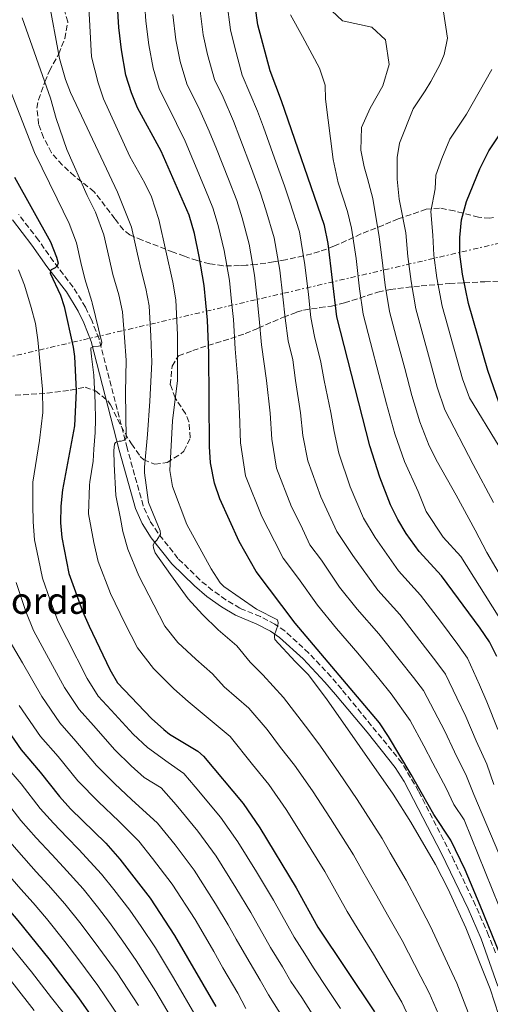
# Model space of a CAD drawing. Units: metres. Extents: x 593109 to 596528, y 4779964 to 4782325.
# Drawn here: x 595162 to 595305, y 4781144 to 4781444 of the extents above; entities that cross this region are included whole.
import ezdxf

# ---------------------------------------------------------------- set-up
doc = ezdxf.new("R2010")
doc.units = ezdxf.units.M
doc.header["$MEASUREMENT"] = 0
doc.linetypes.add('DGN Style 3', pattern=[2.435891, 1.739922, -0.695969])
doc.linetypes.add('DGN Style 7', pattern=[3.479844, 1.56593, -0.695969, 0.521977, -0.695969])
for name, color, linetype, lineweight in [('Camino', 7, 'DGN Style 3', 0), ('Curva de nivel directora', 30, 'Continuous', 30), ('Curva de nivel intermedia', 30, 'Continuous', 0), ('Línea eléctrica', 6, 'DGN Style 7', 0), ('Margen derecho', 7, 'Continuous', 0), ('Texto de Borda', 7, 'Continuous', 0), ('Zona arbolada', 92, 'DGN Style 3', 0)]:
    doc.layers.add(name, color=color, linetype=linetype, lineweight=lineweight)
doc.styles.add('Style-Arial', font='arial.ttf')

msp = doc.modelspace()

# ---------------------------------------------------------------- linework, layer by layer
at = {"layer": 'Camino', "color": 7, "linetype": 'DGN Style 3', "lineweight": 0}
msp.add_polyline3d([(595306.84, 4781159.85, 375.99), (595304.74, 4781165.12, 376), (595300.76, 4781174.3, 376.08), (595294.28, 4781187.83, 376.2), (595283.41, 4781209.14, 376.21), (595278.33, 4781217.76, 376.21), (595259.98, 4781240.2, 376.23), (595256.74, 4781243.99, 376.56), (595249.97, 4781251.22, 377.97), (595242.65, 4781257.95, 379.52), (595239.63, 4781260.05, 380.01), (595235.21, 4781262.33, 380.66), (595228.98, 4781264.89, 381.05), (595224.69, 4781267.43, 381.39), (595220.64, 4781270.32, 381.78), (595216.76, 4781273.53, 382.25), (595210.1, 4781280.08, 383.58), (595203.95, 4781287.85, 385.1), (595201.53, 4781291.59, 385.54), (595199.52, 4781296.1, 386.13), (595194.62, 4781313.7, 389.17), (595186.05, 4781347.02, 395), (595183.71, 4781352.87, 396.65), (595181.94, 4781356.64, 397.33), (595178.16, 4781362.77, 398.49), (595172.16, 4781370.58, 400.06), (595167.64, 4781377.06, 400.77), (595161.56, 4781384.92, 401.89)], dxfattribs=at)
at = {"layer": 'Curva de nivel directora', "color": 30, "linetype": 'Continuous', "lineweight": 30, "flags": 128}
for points, elevation in [([(595307.21, 4781250.14), (595305, 4781254.62), (595302.21, 4781258.8), (595290.37, 4781274.79), (595283.59, 4781282.15), (595279.64, 4781287.67), (595277.06, 4781291.95), (595274.84, 4781296.44), (595271.59, 4781304.87), (595268.57, 4781314.4), (595258.5, 4781353.76), (595255.85, 4781376.07), (595254.72, 4781381.52), (595241.66, 4781419.5), (595238.14, 4781428.73), (595234.44, 4781442.7), (595231.81, 4781461.59)], 350), ([(595221.21, 4781303), (595220.05, 4781309.19), (595219.69, 4781314.18), (595219.48, 4781342.68), (595219.11, 4781352.67), (595218.13, 4781363.25), (595216.54, 4781372.07), (595215.1, 4781379.13), (595213.51, 4781384.68), (595204.94, 4781404.22), (595197.79, 4781417.39), (595195.91, 4781422.02), (595194.21, 4781427.4), (595192.87, 4781435.07), (595192.13, 4781441.93), (595191.15, 4781457)], 375), ([(595308.79, 4781325.03), (595304.5, 4781337.31), (595298.66, 4781357.78), (595296.75, 4781366.71), (595295.97, 4781372.81), (595296.02, 4781377.85), (595296.51, 4781383.24), (595298.05, 4781388.88), (595302.03, 4781398.82), (595304.81, 4781404.33), (595310.6, 4781413)], 325), ([(595160.32, 4781396.33), (595171.24, 4781376.57), (595173.12, 4781371.89), (595173.56, 4781370.11), (595173.33, 4781369.23), (595172.69, 4781368.64), (595171.47, 4781368), (595171.24, 4781367.59), (595171.19, 4781367.06), (595174.35, 4781360.34), (595175.45, 4781356.88), (595178.14, 4781344.43), (595178.6, 4781341.59), (595179.07, 4781331.18), (595178.55, 4781320.48), (595174.92, 4781300.95), (595174.39, 4781295.97), (595174.33, 4781290.95), (595174.67, 4781286.48), (595176.85, 4781275.45), (595180.98, 4781263.96), (595183.02, 4781259.4), (595189.37, 4781246.16), (595191.72, 4781242.16), (595202.05, 4781231.29), (595205.77, 4781227.96), (595207.55, 4781226.54), (595216.16, 4781221.34), (595217.85, 4781219.77), (595229.94, 4781205.34), (595235.07, 4781197.92), (595246.14, 4781179.63), (595252.72, 4781167.71), (595269.98, 4781141.85)], 400), ([(595313.25, 4781147.08), (595302.16, 4781174.31), (595297.55, 4781185.11), (595293.28, 4781194.15), (595288.1, 4781201.97), (595281.18, 4781214.23), (595274.27, 4781225.81), (595271.45, 4781229.94), (595245.83, 4781260.36), (595233.94, 4781276.12), (595228.77, 4781285.27), (595222.86, 4781298.27), (595221.21, 4781303)], 375), ([(595132.62, 4781290.44), (595132.7, 4781287.86), (595133.25, 4781282.89), (595134.14, 4781278.29), (595138.95, 4781260.94), (595141.59, 4781253.73), (595143.83, 4781249.24), (595149.14, 4781240.77), (595162.31, 4781221.74), (595168.17, 4781214.95), (595174.03, 4781207.46), (595177.4, 4781203.78), (595188.16, 4781193.31), (595192.43, 4781188.38), (595201.61, 4781176.53), (595209.08, 4781165.15), (595221.6, 4781143.51)], 425), ([(595106.49, 4781230.25), (595111.46, 4781227.22), (595118.95, 4781221.21), (595120.05, 4781220.33), (595123.46, 4781216.66), (595131.31, 4781206.52), (595144.65, 4781189.29), (595161.3, 4781169.67), (595170.73, 4781158.02), (595179.82, 4781146.09), (595187.33, 4781135.34)], 450)]:
    msp.add_lwpolyline(points, dxfattribs=dict(at, elevation=elevation))
at = {"layer": 'Curva de nivel intermedia', "color": 30, "linetype": 'Continuous', "lineweight": 0, "flags": 128}
for points, elevation in [([(595201.15, 4781297.1), (595199.92, 4781306.19), (595199.93, 4781307.85), (595200.77, 4781317.8), (595201.56, 4781328.01), (595202.12, 4781339.9), (595201.87, 4781347.83), (595201.3, 4781357.08), (595200.29, 4781362.35), (595198.84, 4781367.89), (595197.73, 4781372.82), (595195.9, 4781381.02), (595191.66, 4781391.7), (595177.37, 4781422.08), (595175.86, 4781426.06), (595174, 4781432.42), (595170.68, 4781450.63)], 385), ([(595311.78, 4781128.59), (595305.24, 4781148.92), (595297.79, 4781167.48), (595292.39, 4781179.25), (595288.58, 4781186.75), (595281.02, 4781199.72), (595275.67, 4781208.16), (595255.34, 4781237.25), (595249.78, 4781244.71), (595245.85, 4781248.65), (595239.62, 4781255.38), (595239.5, 4781256.08), (595239.49, 4781256.78), (595240.52, 4781259.64), (595240.63, 4781260.4), (595240.39, 4781261.39), (595234.07, 4781264.61), (595224.05, 4781271.49), (595222.94, 4781272.67), (595220.21, 4781276.87), (595212.8, 4781290.38), (595208.39, 4781301.97), (595207.67, 4781306.92), (595208.43, 4781321.99), (595210, 4781334.34), (595209.91, 4781348.24), (595209.41, 4781358.93), (595208.49, 4781364.32), (595204.28, 4781383.39), (595202.03, 4781390.27), (595200.03, 4781394.43), (595195.41, 4781402.6), (595187.39, 4781420.13), (595185.79, 4781425.08), (595183.78, 4781432.92), (595182.78, 4781451.97)], 380), ([(595199.68, 4781452.85), (595200.34, 4781443.88), (595201.18, 4781436.6), (595202.51, 4781429.49), (595204.36, 4781423.36), (595209.67, 4781412.64), (595212.29, 4781407.28), (595214.64, 4781401.69), (595218.51, 4781392.47), (595220.76, 4781386.92), (595222.36, 4781381.53), (595224.17, 4781373.96), (595225.79, 4781364.82), (595226.44, 4781358.35), (595226.99, 4781352.89), (595227.54, 4781343.93), (595228.33, 4781334.22), (595228.88, 4781324.28), (595229.18, 4781315.31), (595230.68, 4781305.28), (595235.67, 4781292.83), (595239.5, 4781285.35), (595242.12, 4781280.19), (595246.81, 4781273.96), (595252.59, 4781265.82), (595258.42, 4781258.74), (595264.93, 4781251.15), (595271.27, 4781243.42), (595275.02, 4781238.77), (595280.86, 4781230.67), (595285.03, 4781222.97), (595287.77, 4781217.66), (595291.83, 4781210), (595294.17, 4781205.04), (595297.27, 4781200.35), (595310.12, 4781168.66)], 370), ([(595309.68, 4781272.56), (595304.19, 4781281.92), (595300.6, 4781288.69), (595294.83, 4781299.36), (595289.18, 4781309.46), (595286.66, 4781314.34), (595283.76, 4781321.74), (595281.36, 4781329.74), (595279.18, 4781337.97), (595276.6, 4781347.63), (595274.57, 4781355.37), (595273.27, 4781363.39), (595272.25, 4781371.79), (595271.35, 4781378.12), (595269.45, 4781389.73), (595267.81, 4781395.88), (595266.87, 4781399.4), (595265.82, 4781404.52), (595266, 4781411.47), (595268.69, 4781417.3), (595272.52, 4781424.16), (595274.41, 4781430.67), (595273.34, 4781438.18), (595269.21, 4781442.03), (595260.2, 4781443.9), (595252.05, 4781451.71)], 340), ([(595306.29, 4781211.19), (595304.2, 4781217.36), (595300.94, 4781224.51), (595297.84, 4781231.86), (595295.07, 4781237.59), (595291.58, 4781244.75), (595288.62, 4781248.78), (595283.8, 4781255.08), (595277.65, 4781262.97), (595271.01, 4781270.44), (595263.37, 4781280.91), (595258.48, 4781288.32), (595253.63, 4781298.85), (595249.62, 4781309.84), (595248.18, 4781317.58), (595247.41, 4781324.48), (595245.89, 4781334.3), (595245.13, 4781340.61), (595243.64, 4781346.42), (595242.75, 4781353.32), (595242.03, 4781359.77), (595241.11, 4781367.97), (595239.45, 4781377.74), (595236.89, 4781386.33), (595235.28, 4781391.39), (595232.52, 4781398.89), (595228.96, 4781408.23), (595226.97, 4781413.39), (595223.91, 4781420.68), (595221.25, 4781426.04), (595219.12, 4781433.68), (595217.81, 4781439.65), (595216.76, 4781447.78)], 360), ([(595307.53, 4781227.94), (595304.25, 4781236.31), (595302, 4781241.52), (595298.29, 4781249.68), (595295.41, 4781253.79), (595290.06, 4781260.92), (595284.01, 4781268.88), (595277.3, 4781276.29), (595270.21, 4781286.43), (595266.66, 4781292.38), (595262.61, 4781301.86), (595259.09, 4781312.12), (595257.68, 4781318.71), (595256.67, 4781324.59), (595254.68, 4781334.34), (595253.67, 4781339.92), (595251.69, 4781347.67), (595250.63, 4781353.54), (595249.83, 4781360.47), (595248.78, 4781369.54), (595247.09, 4781379.63), (595244.15, 4781388.73), (595242.53, 4781393.62), (595239.53, 4781402.1), (595236.12, 4781411.5), (595234.32, 4781416.44), (595229.69, 4781427.39), (595227.42, 4781435.77), (595226.12, 4781441.17), (595224.97, 4781449.73)], 355), ([(595290.85, 4781137.9), (595286.68, 4781147.7), (595284.05, 4781152.56), (595278.37, 4781163.63), (595273.94, 4781171.4), (595270.65, 4781177.23), (595266.05, 4781185.32), (595263.58, 4781189.67), (595256.53, 4781200.81), (595251.08, 4781209.19), (595245.64, 4781217), (595241.38, 4781222.43), (595237.3, 4781227.88), (595231.68, 4781234.45), (595224.21, 4781240.92), (595220.6, 4781244.94), (595215.55, 4781249.32), (595210.11, 4781254.47), (595206.15, 4781259.41), (595202.7, 4781265.88), (595198.19, 4781274.8), (595194.82, 4781282.92), (595193.33, 4781288.31), (595192.61, 4781292.24), (595191.15, 4781299.28), (595190.62, 4781308.78), (595190.53, 4781312.98), (595190.75, 4781314.85), (595191.04, 4781315.44), (595191.51, 4781315.56), (595192.15, 4781315.79), (595192.79, 4781315.86), (595193.66, 4781316.09), (595194.3, 4781316.68), (595194.09, 4781330.62), (595194.28, 4781340.46), (595193.84, 4781347.43), (595193.19, 4781355.24), (595192.09, 4781360.38), (595190.27, 4781366.58), (595189.13, 4781371.57), (595187.52, 4781378.66), (595184.95, 4781385.66), (595182.47, 4781390.7), (595176.28, 4781404.74), (595173, 4781414.2), (595171.25, 4781420.34), (595162.65, 4781444.89)], 390), ([(595208.55, 4781445.83), (595209.5, 4781438.12), (595210.81, 4781431.58), (595212.8, 4781424.7), (595216.79, 4781416.66), (595219.63, 4781410.33), (595221.8, 4781404.96), (595225.51, 4781395.68), (595228.02, 4781389.15), (595229.62, 4781383.93), (595231.81, 4781375.85), (595233.45, 4781366.39), (595234.24, 4781359.06), (595234.87, 4781353.11), (595235.59, 4781345.17), (595237.11, 4781334.26), (595238.14, 4781324.38), (595238.68, 4781316.44), (595240.15, 4781307.56), (595244.65, 4781295.84), (595247.52, 4781290.23), (595250.3, 4781284.25), (595253.82, 4781279.58), (595259.36, 4781271.28), (595264.71, 4781264.59), (595271.29, 4781257.06), (595277.53, 4781249.25), (595281.82, 4781243.78), (595284.87, 4781239.81), (595288.14, 4781233.66), (595291.44, 4781227.41), (595294.36, 4781221.09), (595298.01, 4781213.68), (595300.23, 4781208.11), (595312.93, 4781178.16)], 365), ([(595307.61, 4781262.58), (595296.32, 4781280.62), (595290.9, 4781286.51), (595285.67, 4781294.36), (595283.3, 4781300.44), (595279.12, 4781309.61), (595276.16, 4781318.07), (595273.65, 4781327.22), (595271.32, 4781336.18), (595268.79, 4781345.85), (595266.53, 4781354.56), (595265.45, 4781362.28), (595264.35, 4781371.45), (595262.98, 4781380.78), (595261.74, 4781385.77), (595258.93, 4781394.55), (595257.4, 4781401.71), (595255, 4781420.04), (595254.97, 4781424.37), (595253.23, 4781429.49), (595248.04, 4781439.14), (595244.35, 4781445.72)], 345), ([(595306.24, 4781297.14), (595300.01, 4781308.72), (595291.36, 4781325.41), (595289.07, 4781332.26), (595287.05, 4781339.76), (595284.41, 4781349.41), (595282.6, 4781356.17), (595281.1, 4781364.5), (595280.16, 4781372.13), (595279.5, 4781379.32), (595277.47, 4781389.53), (595276.86, 4781395.68), (595276.93, 4781402.29), (595277.58, 4781406.62), (595281.73, 4781417.13), (595285.45, 4781422.63), (595287.14, 4781425.48), (595289.96, 4781430.74), (595291.19, 4781433.71), (595292.18, 4781438.62), (595290.99, 4781446.7)], 335), ([(595282.68, 4781135.42), (595278.33, 4781144.78), (595275.32, 4781149.74), (595269.71, 4781159.43), (595264.71, 4781167.48), (595261.68, 4781172.47), (595257.3, 4781180.28), (595254.86, 4781184.65), (595248.39, 4781195.09), (595243.07, 4781203.56), (595237.79, 4781211.17), (595232.82, 4781217.27), (595225.98, 4781225.75), (595219.88, 4781230.82), (595213.19, 4781236.45), (595208.8, 4781240.3), (595202.64, 4781246.5), (595197.76, 4781252.79), (595193.94, 4781260.38), (595189.58, 4781269.38), (595185.83, 4781279.18), (595184.48, 4781284.94), (595182.85, 4781293.7), (595183.11, 4781302.44), (595183.28, 4781303.37), (595184.31, 4781309.74), (595184.52, 4781313.42), (595184.84, 4781318.43), (595184.93, 4781322.46), (595184.89, 4781327.48), (595184.49, 4781335.93), (595183.75, 4781341.64), (595183.56, 4781343.8), (595183.56, 4781344.21), (595184.02, 4781344.5), (595184.49, 4781344.62), (595185.89, 4781344.75), (595186.7, 4781344.99), (595186.93, 4781345.86), (595183.99, 4781357.98), (595183.89, 4781358.41), (595181.7, 4781365.28), (595180.52, 4781370.31), (595179.14, 4781376.29), (595177, 4781382.14), (595173.27, 4781389.7), (595166.43, 4781403.85), (595152.14, 4781440.09)], 395), ([(595307.94, 4781314.21), (595298.95, 4781329.07), (595296.78, 4781334.79), (595295.16, 4781340.59), (595293.57, 4781346.37), (595292.22, 4781351.19), (595290.63, 4781356.97), (595288.92, 4781365.6), (595288.07, 4781372.47), (595287.76, 4781378.58), (595287.17, 4781385.77), (595288.47, 4781392.75), (595288.67, 4781396.85), (595290.46, 4781401.99), (595292.93, 4781407.82), (595298, 4781415.48), (595305.77, 4781429.09)], 330), ([(595259.57, 4781142.9), (595255.79, 4781148.69), (595251.4, 4781155.27), (595248.71, 4781159.54), (595245.49, 4781164.6), (595239.23, 4781175.87), (595234.02, 4781184.52), (595228.38, 4781193.64), (595223.05, 4781201.16), (595215.33, 4781210.43), (595211.91, 4781214.48), (595207.09, 4781217.83), (595200.81, 4781222.42), (595196.44, 4781226.52), (595189.76, 4781233.81), (595185.84, 4781238.07), (595182.46, 4781243.43), (595176.24, 4781255.67), (595173.55, 4781261.02), (595171.15, 4781267.34), (595168.84, 4781274.09), (595167.61, 4781279.95), (595166.39, 4781285.76), (595165.98, 4781291.22), (595165.91, 4781296.4), (595165.93, 4781303.35), (595167.95, 4781316.03), (595168.9, 4781324.53), (595168.88, 4781331.65), (595167.45, 4781346.69), (595166.68, 4781351.68), (595165.42, 4781356.52), (595163.33, 4781363.37), (595161.47, 4781368.02)], 405), ([(595299.01, 4781140.38), (595295.03, 4781150.63), (595292.78, 4781155.38), (595287.04, 4781167.83), (595283.16, 4781175.33), (595279.61, 4781181.99), (595274.8, 4781190.35), (595272.3, 4781194.69), (595264.67, 4781206.54), (595259.08, 4781214.82), (595253.5, 4781222.82), (595249.93, 4781227.59), (595242.24, 4781237.71), (595235.99, 4781244.56), (595232.1, 4781248.46), (595228.02, 4781253.44), (595222.3, 4781258.33), (595217.62, 4781262.99), (595213.25, 4781267.78), (595207.83, 4781275.21), (595203.12, 4781281.77), (595202.64, 4781283.28), (595202.58, 4781284.16), (595202.86, 4781284.8), (595203.62, 4781285.68), (595204.77, 4781287.5), (595204.71, 4781288.43), (595201.15, 4781297.1)], 385), ([(595250.95, 4781141.27), (595247.82, 4781146.21), (595244.53, 4781151.15), (595241.93, 4781155.53), (595238.27, 4781161.49), (595232.32, 4781172.1), (595227.78, 4781179.68), (595221.69, 4781189.36), (595216.16, 4781196.97), (595209.6, 4781204.91), (595204.96, 4781210.13), (595199.79, 4781213.25), (595195.86, 4781216.89), (595190.84, 4781221.76), (595184.36, 4781229.1), (595179.96, 4781233.99), (595175.55, 4781240.71), (595169.47, 4781251.95), (595166.12, 4781258.07), (595163.76, 4781263.94), (595160.83, 4781272.73)], 410), ([(595225.41, 4781168.34), (595221.55, 4781174.83), (595215, 4781185.09), (595209.27, 4781192.79), (595203.88, 4781199.4), (595195.91, 4781206.6), (595190.9, 4781211.36), (595185.24, 4781216.99), (595178.97, 4781224.38), (595174.08, 4781229.91), (595168.65, 4781237.99), (595162.69, 4781248.22), (595158.69, 4781255.13)], 415), ([(595161.74, 4781235.27), (595168.19, 4781225.83), (595173.57, 4781219.66), (595179.63, 4781212.23), (595185.94, 4781205.83), (595192.04, 4781199.96), (595198.15, 4781193.89), (595202.38, 4781188.61), (595208.31, 4781180.81), (595215.31, 4781169.99), (595218.5, 4781164.58), (595220.98, 4781160.24), (595223.82, 4781155.27), (595228.38, 4781147.52), (595230.78, 4781142.91)], 420), ([(595068.48, 4781204.74), (595076.42, 4781215.95), (595079.17, 4781220.2), (595080.68, 4781222.11), (595082.06, 4781223.5), (595086.2, 4781226.52), (595089.4, 4781226.98), (595095.46, 4781225.92), (595100.36, 4781223.08), (595109.51, 4781217.9), (595116.38, 4781212.39), (595122.15, 4781205.95), (595127.82, 4781198.99), (595131.24, 4781195.04), (595139.52, 4781184.73), (595146.09, 4781177.19), (595152.6, 4781169.61), (595156.62, 4781164.94), (595165.44, 4781154.08), (595171.56, 4781146.17), (595175.1, 4781141.65)], 455), ([(595215.97, 4781139.83), (595208.74, 4781152.26), (595203.23, 4781161.33), (595198.84, 4781167.89), (595195.44, 4781172.83), (595190.54, 4781179.14), (595186.83, 4781183.86), (595179.91, 4781191.38), (595176.3, 4781195.04), (595172.14, 4781199.36), (595168.15, 4781203.83), (595162.29, 4781211.33), (595156.38, 4781218.35)], 430), ([(595192.68, 4781139.57), (595185.67, 4781149.9), (595179.88, 4781157.7), (595175.68, 4781163.3), (595170.04, 4781170.3), (595165.95, 4781175.1), (595162.27, 4781179.29), (595156.38, 4781186.09), (595150.53, 4781192.92), (595143.47, 4781201.86), (595138.58, 4781208.19)], 445), ([(595210.35, 4781136.14), (595203.39, 4781148.03), (595197.38, 4781157.52), (595193.33, 4781163.43), (595189.26, 4781169.12), (595185.58, 4781173.86), (595181.23, 4781179.34), (595175.26, 4781185.95), (595171.63, 4781189.79), (595166.89, 4781194.93), (595162.28, 4781200.19), (595156.41, 4781207.72)], 435), ([(595198.03, 4781143.8), (595191.53, 4781153.71), (595186, 4781161.36), (595180.63, 4781168.58), (595175.64, 4781174.82), (595170.6, 4781180.53), (595166.95, 4781184.54), (595161.63, 4781190.51), (595156.4, 4781196.56), (595148.18, 4781206.83)], 440), ([(595117.78, 4781199.2), (595123, 4781193.19), (595126.77, 4781189.23), (595134.39, 4781180.17), (595141.05, 4781172.72), (595147.61, 4781165.17), (595151.95, 4781160.21), (595160.16, 4781150.13), (595166.34, 4781142.28)], 460), ([(595242.33, 4781139.65), (595237.66, 4781147.03), (595235.16, 4781151.53), (595231.04, 4781158.38), (595227.88, 4781163.99), (595225.41, 4781168.34)], 415)]:
    msp.add_lwpolyline(points, dxfattribs=dict(at, elevation=elevation))
at = {"layer": 'Línea eléctrica', "color": 6, "linetype": 'DGN Style 7', "lineweight": 0}
msp.add_polyline3d([(594067.79, 4781275.74, 530.85), (594796.44, 4781257.85, 503.51), (595106.79, 4781329.42, 426.28), (595530.97, 4781427.96, 332.82), (595665.44, 4781457.2, 376.58), (595815.68, 4781489.97, 396.45), (595856.07, 4781499.49, 412.64), (595875.03, 4781472.55, 407.81)], dxfattribs=at)
at = {"layer": 'Margen derecho', "color": 7, "linetype": 'Continuous', "lineweight": 0}
msp.add_polyline3d([(595159.65, 4781383.31, 401.89), (595165.62, 4781375.58, 400.77), (595170.14, 4781369.1, 400.06), (595176.1, 4781361.35, 398.49), (595179.74, 4781355.45, 397.33), (595181.42, 4781351.87, 396.65), (595183.66, 4781346.24, 395), (595192.21, 4781313.05, 389.17), (595197.16, 4781295.25, 386.13), (595199.15, 4781290.7, 385.58), (595201.92, 4781286.39, 385.1), (595208.24, 4781278.41, 383.58), (595215.09, 4781271.67, 382.25), (595218.92, 4781268.49, 381.8), (595223.32, 4781265.34, 381.39), (595227.61, 4781262.78, 381.06), (595234.16, 4781260.06, 380.66), (595238.34, 4781257.9, 380.01), (595241.08, 4781255.99, 379.52), (595248.2, 4781249.44, 377.97), (595254.88, 4781242.32, 376.56), (595258.06, 4781238.6, 376.23), (595267.71, 4781227.14, 376.22), (595276.27, 4781216.33, 376.21), (595278.98, 4781212.12, 376.21), (595290.35, 4781190.14, 376.21), (595298.48, 4781173.26, 376.08), (595302.43, 4781164.16, 376), (595307.6, 4781149.65, 375.99)], dxfattribs=at)
at = {"layer": 'Zona arbolada', "color": 92, "linetype": 'DGN Style 3', "lineweight": 0}
for points in [[(595306.18, 4781384.03, 334.42), (595305.13, 4781383.78, 334.87), (595301.71, 4781384.04, 336.15), (595294.29, 4781385.98, 337.06), (595289.77, 4781386.87, 339.33), (595285.74, 4781386.5, 341.07), (595277.21, 4781383.59, 342.53), (595272.68, 4781381.69, 343.49), (595265.85, 4781378.96, 347.63), (595257.62, 4781375.2, 352.55), (595253.19, 4781373.6, 354.28), (595248.34, 4781372.27, 355.34), (595242.83, 4781371.11, 356.93), (595239.24, 4781370.47, 359.92), (595233.94, 4781369.69, 369.23), (595230.89, 4781369.43, 373.24), (595228.89, 4781369.31, 374.61), (595223.88, 4781369.26, 374.19), (595219.76, 4781369.87, 376.9), (595215.93, 4781370.86, 380.14), (595212.07, 4781372.16, 383.28), (595208.64, 4781373.45, 385.37), (595199.21, 4781377.09, 388.83), (595195.46, 4781378.67, 391.92), (595193.49, 4781380.18, 393.57), (595190.91, 4781383.58, 394.66), (595184.59, 4781391.8, 395.58), (595178.57, 4781396.6, 395.58), (595174.85, 4781400, 395.39), (595171.55, 4781403.75, 395.22), (595169.12, 4781408.34, 394.49), (595167.64, 4781412.48, 393.39), (595167.14, 4781417.36, 392.19), (595167.59, 4781419.89, 391.56), (595169.55, 4781425.31, 390.11), (595170.95, 4781428.74, 389.01), (595173.77, 4781433.89, 387.37), (595175.59, 4781438.53, 386.03), (595176.55, 4781443.59, 385), (595175.19, 4781448.34, 385.34)], [(595306.18, 4781384.03, 334.42), (595305.13, 4781383.78, 334.87), (595301.71, 4781384.04, 336.15), (595294.29, 4781385.98, 337.06), (595289.77, 4781386.87, 339.33), (595285.74, 4781386.5, 341.07), (595277.21, 4781383.59, 342.53), (595272.68, 4781381.69, 343.49), (595265.85, 4781378.96, 347.63), (595257.62, 4781375.2, 352.55), (595253.19, 4781373.6, 354.28), (595248.34, 4781372.27, 355.34), (595242.83, 4781371.11, 356.93), (595239.24, 4781370.47, 359.92), (595233.94, 4781369.69, 369.23), (595230.89, 4781369.43, 373.24), (595228.89, 4781369.31, 374.61), (595223.88, 4781369.26, 374.19), (595219.76, 4781369.87, 376.9), (595215.93, 4781370.86, 380.14), (595212.07, 4781372.16, 383.28), (595208.64, 4781373.45, 385.37), (595199.21, 4781377.09, 388.83), (595195.46, 4781378.67, 391.92), (595193.49, 4781380.18, 393.57), (595190.91, 4781383.58, 394.66), (595184.59, 4781391.8, 395.58), (595178.57, 4781396.6, 395.58), (595174.85, 4781400, 395.39), (595171.55, 4781403.75, 395.22), (595169.12, 4781408.34, 394.49), (595167.64, 4781412.48, 393.39), (595167.14, 4781417.36, 392.19), (595167.59, 4781419.89, 391.56), (595169.55, 4781425.31, 390.11), (595170.95, 4781428.74, 389.01), (595173.77, 4781433.89, 387.37), (595175.59, 4781438.53, 386.03), (595176.55, 4781443.59, 385), (595175.19, 4781448.34, 385.34)], [(595160.5, 4781329.83, 407.61), (595170.19, 4781330.4, 405.11), (595177.3, 4781331.37, 401.59), (595181.85, 4781332.25, 399.59), (595184.99, 4781331.13, 397.94), (595188.71, 4781328.1, 396.37), (595189.58, 4781326.89, 395.94), (595192.76, 4781320.36, 394.12), (595195.92, 4781314.97, 391.56), (595198.62, 4781311.18, 389.85), (595199.66, 4781310.15, 389.56), (595203.09, 4781308.75, 389.01), (595206.79, 4781309.35, 388.47), (595211.01, 4781311.95, 388.59), (595211.89, 4781312.8, 388.47), (595213.86, 4781316.8, 386.82), (595213.46, 4781321.69, 385.62), (595212.38, 4781324.2, 385), (595209.79, 4781328.17, 384.09), (595209.22, 4781329.02, 384.09), (595207.77, 4781333, 383.91), (595208.3, 4781338.7, 382.09), (595210.27, 4781341.84, 379.72), (595214.65, 4781343.46, 377.95), (595219.24, 4781344.96, 376.6), (595226.19, 4781347.08, 375.52), (595230.56, 4781348.61, 373.84), (595234.58, 4781350.27, 371.26), (595242.25, 4781353.61, 365.25), (595246.26, 4781355.11, 362.75), (595248.35, 4781355.77, 361.85), (595253.37, 4781356.52, 362.17), (595256.88, 4781356.97, 361.85), (595260.8, 4781357.94, 359.02), (595271.01, 4781361.22, 348.3), (595274.71, 4781362.04, 345.04), (595284.23, 4781363.16, 338.64), (595292.82, 4781363.84, 333.49), (595297.3, 4781364.1, 331.27), (595303.55, 4781364.4, 328.86), (595311.81, 4781364.74, 327.94)], [(595160.5, 4781329.83, 407.61), (595170.19, 4781330.4, 405.11), (595177.3, 4781331.37, 401.59), (595181.85, 4781332.25, 399.59), (595184.99, 4781331.13, 397.94), (595188.71, 4781328.1, 396.37), (595189.58, 4781326.89, 395.94), (595192.76, 4781320.36, 394.12), (595195.92, 4781314.97, 391.56), (595198.62, 4781311.18, 389.85), (595199.66, 4781310.15, 389.56), (595203.09, 4781308.75, 389.01), (595206.79, 4781309.35, 388.47), (595211.01, 4781311.95, 388.59), (595211.89, 4781312.8, 388.47), (595213.86, 4781316.8, 386.82), (595213.46, 4781321.69, 385.62), (595212.38, 4781324.2, 385), (595209.79, 4781328.17, 384.09), (595209.22, 4781329.02, 384.09), (595207.77, 4781333, 383.91), (595208.3, 4781338.7, 382.09), (595210.27, 4781341.84, 379.72), (595214.65, 4781343.46, 377.95), (595219.24, 4781344.96, 376.6), (595226.19, 4781347.08, 375.52), (595230.56, 4781348.61, 373.84), (595234.58, 4781350.27, 371.26), (595242.25, 4781353.61, 365.25), (595246.26, 4781355.11, 362.75), (595248.35, 4781355.77, 361.85), (595253.37, 4781356.52, 362.17), (595256.88, 4781356.97, 361.85), (595260.8, 4781357.94, 359.02), (595271.01, 4781361.22, 348.3), (595274.71, 4781362.04, 345.04), (595284.23, 4781363.16, 338.64), (595292.82, 4781363.84, 333.49), (595297.3, 4781364.1, 331.27), (595303.55, 4781364.4, 328.86), (595311.81, 4781364.74, 327.94)]]:
    msp.add_polyline3d(points, dxfattribs=at)

# ---------------------------------------------------------------- texts
at = {"layer": 'Texto de Borda', "color": 7, "linetype": 'Continuous', "lineweight": 0, "style": 'Style-Arial'}
msp.add_text('Farolako Borda', height=8, dxfattribs=at).set_placement((595104.67, 4781263.17, 440.13))

doc.saveas('drawing.dxf')
